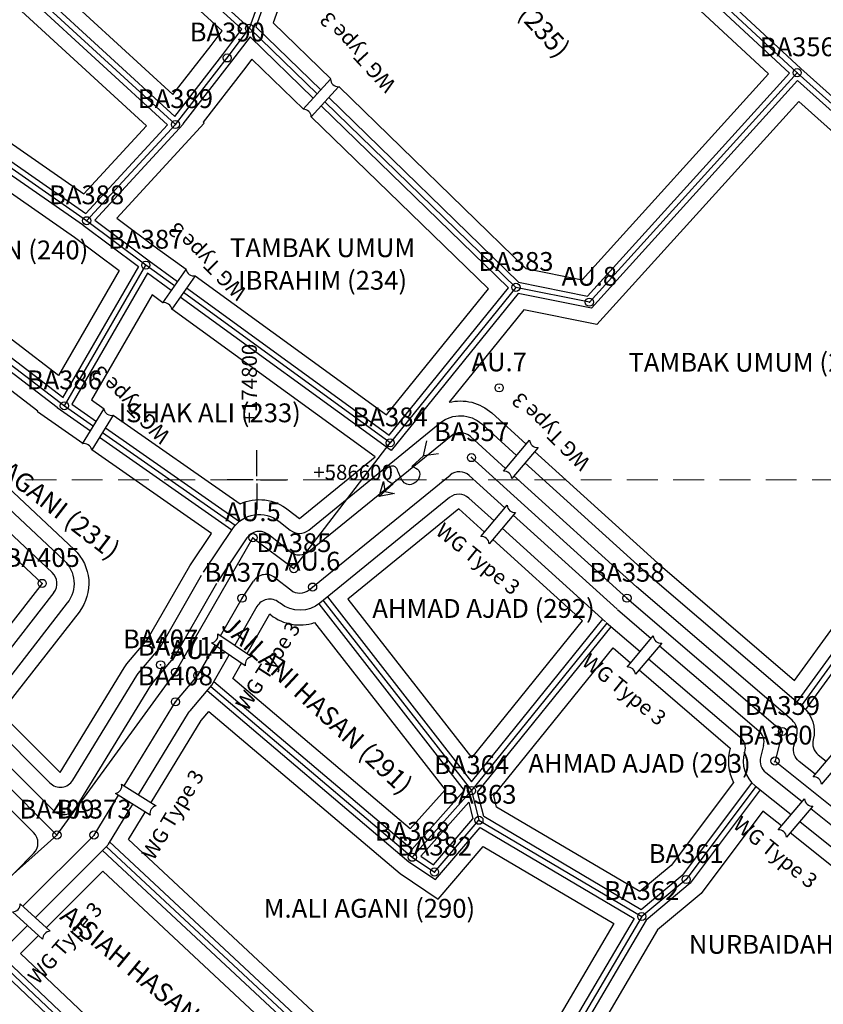
# Model space of a CAD drawing. Units: inches. Extents: x -168 to 27153, y 27815 to 33799.
# Drawn here: x 16402 to 16428, y 31795 to 31827 of the extents above; entities that cross this region are included whole.
import ezdxf
from ezdxf.enums import TextEntityAlignment as Align

# ---------------------------------------------------------------- set-up
doc = ezdxf.new("R2010")
doc.units = ezdxf.units.IN
doc.header["$MEASUREMENT"] = 0
doc.linetypes.add('DASHDOT', pattern=[1, 0.5, -0.25, 0, -0.25])
doc.linetypes.add('DASHEDX2', pattern=[1.5, 1, -0.5])
for name, color, linetype in [('BANGUNAN', 5, 'Continuous'), ('BULAT1', 7, 'Continuous'), ('Double', 144, 'Continuous'), ('Grid', 7, 'Continuous'), ('Nama 1', 7, 'Continuous'), ('PATOK1', 7, 'Continuous'), ('tambak', 7, 'Continuous'), ('Tanggul', 7, 'Continuous')]:
    doc.layers.add(name, color=color, linetype=linetype)
doc.layers.add('Sal_existing', color=1, linetype='Continuous', lineweight=15)
doc.styles.add('L100', font='simplex.shx', dxfattribs={"height": 2.54})
doc.styles.add('L80', font='simplex.shx', dxfattribs={"height": 2.03})

msp = doc.modelspace()

# ---------------------------------------------------------------- linework, layer by layer
at = {"layer": 'BANGUNAN', "lineweight": -3}
for points in [[(16415.849, 31812.751), (16415.364, 31812.686), (16415.469, 31813.164)], [(16415.364, 31812.686), (16414.983, 31812.335)], [(16414.381, 31811.78), (16413.926, 31811.362)]]:
    msp.add_lwpolyline(points, dxfattribs=at)
msp.add_lwpolyline([(16413.926, 31811.362), (16414.065, 31811.852), (16414.111, 31811.531), (16414.427, 31811.459)], close=True, dxfattribs=at)
msp.add_open_spline([(16414.983, 31812.335), (16415.077, 31812.306), (16415.258, 31812.249), (16415.251, 31811.878), (16414.831, 31811.638), (16414.576, 31812.012), (16414.473, 31812.458), (16414.03, 31812.233), (16414.129, 31811.893), (16414.295, 31811.819), (16414.381, 31811.78)], degree=3, knots=[0, 0, 0, 0, 2.19934, 4.268021, 7.681409, 11.019393, 13.992759, 16.863103, 18.986773, 21.280737, 21.280737, 21.280737, 21.280737], dxfattribs=at)
at = {"layer": 'BULAT1', "color": 1, "ltscale": 10}
for centre in [(16409.72, 31826.546), (16409, 31825.586), (16427.48, 31825.106), (16407.32, 31823.426), (16404.44, 31820.306), (16406.36, 31818.866), (16418.36, 31818.146), (16420.741, 31817.665), (16420.741, 31817.665), (16420.741, 31817.665), (16417.817, 31814.888), (16417.817, 31814.888), (16417.817, 31814.888), (16403.72, 31814.306), (16414.28, 31813.106), (16416.92, 31812.626), (16409.835, 31810.028), (16409.835, 31810.028), (16409.835, 31810.028), (16411.16, 31809.026), (16403, 31808.546), (16411.767, 31808.427), (16411.767, 31808.427), (16411.767, 31808.427), (16409.48, 31808.066), (16421.96, 31808.066), (16406.84, 31805.906), (16407.32, 31805.666), (16408.046, 31805.562), (16408.046, 31805.562), (16408.046, 31805.562), (16407.32, 31804.706), (16427, 31803.746), (16426.76, 31802.786), (16416.92, 31801.826), (16417.16, 31800.866), (16403.48, 31800.386), (16404.68, 31800.386), (16415, 31799.666), (16415.72, 31799.186), (16423.88, 31798.946), (16422.44, 31797.746)]:
    msp.add_circle(centre, 0.132, dxfattribs=at)
for p in [(16409.72, 31826.546), (16409, 31825.586), (16427.48, 31825.106), (16407.32, 31823.426), (16404.44, 31820.306), (16406.36, 31818.866), (16418.36, 31818.146), (16420.741, 31817.665), (16420.741, 31817.665), (16420.741, 31817.665), (16417.817, 31814.888), (16417.817, 31814.888), (16417.817, 31814.888), (16403.72, 31814.306), (16414.28, 31813.106), (16416.92, 31812.626), (16409.835, 31810.028), (16409.835, 31810.028), (16409.835, 31810.028), (16411.16, 31809.026), (16403, 31808.546), (16411.767, 31808.427), (16411.767, 31808.427), (16411.767, 31808.427), (16409.48, 31808.066), (16421.96, 31808.066), (16406.84, 31805.906), (16407.32, 31805.666), (16408.046, 31805.562), (16408.046, 31805.562), (16408.046, 31805.562), (16407.32, 31804.706), (16427, 31803.746), (16426.76, 31802.786), (16416.92, 31801.826), (16417.16, 31800.866), (16403.48, 31800.386), (16404.68, 31800.386), (16415, 31799.666), (16415.72, 31799.186), (16423.88, 31798.946), (16422.44, 31797.746)]:
    msp.add_point(p, dxfattribs=at)
at = {"layer": 'Double', "color": 6}
for p, q in [((16411.462, 31823.922), (16412.35, 31824.9)), ((16412.612, 31824.653), (16411.725, 31823.676)), ((16406.911, 31817.647), (16407.666, 31818.73)), ((16407.958, 31818.52), (16407.203, 31817.437)), ((16404.306, 31813.074), (16405.003, 31814.195)), ((16405.305, 31814), (16404.608, 31812.879)), ((16417.952, 31812.185), (16418.804, 31813.193)), ((16419.076, 31812.957), (16418.224, 31811.948)), ((16417.223, 31810.07), (16418.075, 31811.079)), ((16418.346, 31810.842), (16417.494, 31809.834)), ((16408.695, 31806.909), (16409.79, 31806.172)), ((16421.962, 31805.835), (16422.814, 31806.844)), ((16409.585, 31805.877), (16408.489, 31806.614)), ((16423.085, 31806.607), (16422.234, 31805.599)), ((16427.995, 31802.274), (16428.847, 31803.283)), ((16429.119, 31803.046), (16428.267, 31802.038)), ((16406.497, 31801.034), (16405.379, 31801.736)), ((16405.575, 31802.038), (16406.693, 31801.336)), ((16426.865, 31800.555), (16427.716, 31801.564)), ((16427.988, 31801.327), (16427.136, 31800.319)), ((16403.015, 31797.007), (16402.041, 31797.899)), ((16402.288, 31798.16), (16403.262, 31797.269))]:
    msp.add_line(p, q, dxfattribs=at)
at = {"layer": 'Double', "color": 144}
for points in [[(16378.296, 31872.147), (16388.252, 31862.428), (16390.555, 31859.665), (16391.974, 31860.611), (16400.809, 31853.003), (16400.57, 31852.287), (16408.323, 31845.988), (16408.318, 31845.983), (16415.708, 31839.546), (16414.506, 31837.382), (16427.601, 31825.239)], [(16412.29, 31824.298), (16418.448, 31818.312), (16420.676, 31817.861), (16427.227, 31825.095), (16414.297, 31837.085), (16413.239, 31835.815), (16409.929, 31826.594), (16412.032, 31824.549)], [(16400.639, 31829.795), (16407.298, 31823.69), (16408.857, 31825.695), (16409.478, 31826.523), (16400.45, 31834.73)], [(16398.134, 31825.301), (16399.04, 31824.281), (16404.414, 31820.543), (16407.065, 31823.415), (16400.406, 31829.519)], [(16411.79, 31824.283), (16409.741, 31826.274), (16409.143, 31825.477), (16407.564, 31823.446), (16407.575, 31823.436), (16404.708, 31820.33), (16406.468, 31819.01)], [(16427.6, 31825.24), (16436.841, 31816.972), (16434.918, 31814.327), (16440.674, 31808.801), (16445.015, 31813.383), (16449.771, 31807.126), (16449.541, 31806.666), (16452.933, 31803.5), (16454.85, 31804.939), (16462.162, 31798.359), (16465.711, 31795.046), (16465.873, 31795.046), (16468.837, 31795.293), (16472.031, 31791.566), (16469.195, 31791.566), (16474.881, 31785.88), (16491.911, 31771.968), (16498.392, 31767.167), (16510.377, 31757.099), (16516.304, 31754.383), (16509.392, 31743.651)], [(16427.452, 31804.674), (16434.534, 31814.412), (16436.359, 31816.92), (16427.493, 31824.852), (16420.806, 31817.468), (16418.431, 31817.948), (16414.312, 31812.86), (16407.478, 31817.83)], [(16397.545, 31819.267), (16396.753, 31819.874), (16398.981, 31823.884), (16404.337, 31820.158)], [(16407.684, 31818.126), (16414.248, 31813.352), (16418.117, 31818.131), (16412.048, 31824.032)], [(16404.332, 31820.162), (16406.124, 31818.818), (16403.663, 31814.566)], [(16403.667, 31814.573), (16397.83, 31819.048)], [(16406.467, 31819.011), (16407.392, 31818.338)], [(16397.618, 31818.757), (16403.485, 31814.259), (16403.481, 31814.253), (16404.567, 31813.494)], [(16407.186, 31818.042), (16406.416, 31818.603), (16403.959, 31814.359), (16404.757, 31813.8)], [(16433.282, 31798.885), (16440.271, 31807.184), (16440.487, 31808.482), (16434.704, 31814.033), (16427.743, 31804.462)], [(16405.053, 31813.593), (16409.393, 31810.557)], [(16404.862, 31813.287), (16409.154, 31810.285)], [(16411.967, 31807.879), (16416.686, 31801.833), (16414.982, 31799.917), (16408.565, 31805.358)], [(16412.247, 31808.106), (16416.922, 31802.115), (16421.177, 31807.383)], [(16426, 31802.072), (16423.749, 31799.071), (16422.422, 31797.965), (16417.316, 31800.983), (16417.116, 31801.782), (16421.444, 31807.141)], [(16408.351, 31805.068), (16414.892, 31799.522), (16415.753, 31798.948), (16417.198, 31800.634), (16422.194, 31797.682), (16419.894, 31793.773), (16417.595, 31791.244), (16411.982, 31793.817), (16405.183, 31800.163)], [(16426.281, 31801.847), (16424.011, 31798.821), (16422.579, 31797.628), (16420.343, 31793.826), (16422.741, 31793.666)], [(16416.828, 31801.451), (16415.272, 31799.701), (16415.687, 31799.424), (16416.963, 31800.912)], [(16416.828, 31801.451), (16416.963, 31800.912)], [(16404.956, 31799.882), (16411.652, 31793.633), (16409.427, 31789.851), (16405.756, 31792.604), (16401.608, 31796.533)], [(16397.291, 31792.43), (16402.017, 31787.703), (16405.402, 31792.443), (16401.354, 31796.279)]]:
    msp.add_lwpolyline(points, dxfattribs=at)
at = {"layer": 'Double', "color": 6}
for points in [[(16412.613, 31824.654), (16418.681, 31818.754), (16420.504, 31818.386), (16426.553, 31825.065), (16414.342, 31836.389), (16413.662, 31835.573), (16410.485, 31826.723), (16412.355, 31824.905)], [(16400.949, 31830.162), (16407.238, 31824.396), (16408.476, 31825.986), (16408.832, 31826.461), (16400.14, 31834.363)], [(16398.447, 31825.672), (16399.361, 31824.643), (16404.345, 31821.176), (16406.386, 31823.387), (16400.096, 31829.152)], [(16411.467, 31823.927), (16409.798, 31825.55), (16409.525, 31825.185), (16408.215, 31823.501), (16408.254, 31823.465), (16405.421, 31820.395), (16406.752, 31819.397), (16407.667, 31818.732)], [(16407.958, 31818.52), (16414.161, 31814.008), (16417.468, 31818.093), (16411.725, 31823.676)], [(16397.827, 31819.655), (16397.374, 31820.003), (16399.142, 31823.187), (16404.053, 31819.771), (16405.495, 31818.689), (16403.525, 31815.287), (16398.113, 31819.436)], [(16411.83, 31807.274), (16416.061, 31801.853), (16414.935, 31800.586), (16409.18, 31805.466), (16409.463, 31805.959)], [(16425.416, 31802.094), (16423.398, 31799.404), (16422.375, 31798.551), (16417.733, 31801.294), (16417.64, 31801.667), (16421.511, 31806.459), (16422.078, 31805.973)], [(16408.406, 31804.391), (16414.602, 31799.138), (16415.841, 31798.312), (16417.301, 31800.016), (16421.537, 31797.513), (16419.506, 31794.059), (16417.476, 31791.827), (16412.252, 31794.221), (16405.802, 31800.242), (16406.344, 31801.13)], [(16406.532, 31801.437), (16408.159, 31804.099), (16408.406, 31804.391)], [(16426.971, 31800.681), (16426.368, 31801.163), (16424.362, 31798.488), (16422.951, 31797.312), (16421.151, 31794.253), (16422.755, 31794.146)], [(16403.137, 31797.383), (16404.968, 31799.214), (16411.043, 31793.544), (16409.285, 31790.557), (16406.066, 31792.971), (16402.296, 31796.543), (16402.882, 31797.128)]]:
    msp.add_lwpolyline(points, dxfattribs=at)
for points in [[(16409.642, 31806.272), (16410.377, 31807.555), (16410.417, 31807.523, 0.252232), (16411.83, 31807.274)], [(16422.352, 31805.739), (16425.307, 31803.205, 0.191457), (16425.416, 31802.094)], [(16423.114, 31794.122), (16430.585, 31793.624), (16430.829, 31793.868), (16432.818, 31796.316), (16432.096, 31796.626, -0.067565), (16431.874, 31796.758), (16427.252, 31800.456)]]:
    msp.add_lwpolyline(points, format="xyb", dxfattribs=at)
for centre, radius, start, end in [((16412.598, 31824.901), 0.248, 180.3022, 273.3886), ((16411.464, 31823.661), 0.262, 3.405, 90.3364), ((16407.912, 31818.763), 0.248, 187.6672, 280.7536), ((16406.946, 31817.388), 0.262, 10.77, 97.7014), ((16405.246, 31814.241), 0.248, 190.6654, 283.7518), ((16404.354, 31812.817), 0.262, 13.7682, 100.6996), ((16419.052, 31813.204), 0.248, 182.3567, 275.4431), ((16417.963, 31811.923), 0.262, 5.4595, 92.3909), ((16418.323, 31811.089), 0.248, 182.3567, 275.4431), ((16417.234, 31809.809), 0.262, 5.4595, 92.3909), ((16408.452, 31806.859), 0.248, 278.5956, 11.682), ((16423.062, 31806.854), 0.248, 182.3567, 275.4431), ((16409.843, 31805.916), 0.262, 101.6984, 188.6298), ((16421.973, 31805.574), 0.262, 5.4595, 92.3909), ((16428.006, 31802.013), 0.262, 5.4595, 92.3909), ((16405.334, 31801.98), 0.248, 280.3911, 13.4775), ((16427.964, 31801.574), 0.248, 182.3567, 275.4431), ((16406.754, 31801.081), 0.262, 103.4939, 190.4253), ((16426.875, 31800.294), 0.262, 5.4595, 92.3909), ((16402.041, 31798.147), 0.248, 270.0674, 3.1538), ((16403.276, 31797.008), 0.262, 93.1702, 180.1016)]:
    msp.add_arc(centre, radius, start, end, dxfattribs=at)
at = {"layer": 'Grid', "color": 3, "linetype": 'DASHDOT', "lineweight": 30, "ltscale": 10}
for points in [[(16409.96, 31812.026), (16409.96, 31812.866)], [(16409.84, 31811.906), (16409, 31811.906)], [(16409.96, 31811.786), (16409.96, 31810.946)], [(16410.08, 31811.906), (16410.92, 31811.906)]]:
    msp.add_lwpolyline(points, dxfattribs=at)
at = {"layer": 'Grid', "color": 0, "linetype": 'DASHEDX2', "lineweight": 5}
msp.add_lwpolyline([(15785.96, 31811.906), (16745.96, 31811.906)], dxfattribs=at)
at = {"layer": 'Grid', "color": 3, "linetype": 'DASHDOT', "lineweight": 30, "ltscale": 10}
msp.add_point((16409.96, 31811.906), dxfattribs=at)
at = {"layer": 'Sal_existing', "color": 2, "lineweight": 30, "ltscale": 10}
for p, q in [((16396.031, 31815.737), (16403.328, 31808.896)), ((16403.379, 31808.251), (16400.539, 31804.6)), ((16400.579, 31803.966), (16403.353, 31801.192)), ((16402.722, 31800.465), (16399.301, 31803.886))]:
    msp.add_line(p, q, dxfattribs=at)
at = {"layer": 'Sal_existing', "color": 1, "lineweight": 30, "ltscale": 10}
for p, q in [((16411.658, 31808.338), (16416.224, 31812.059)), ((16416.849, 31812.043), (16418.005, 31810.997)), ((16418.272, 31810.755), (16421.638, 31807.71)), ((16409.48, 31808.066), (16409.856, 31808.624)), ((16410.552, 31808.732), (16411.057, 31808.333)), ((16408.784, 31806.85), (16409.48, 31808.066)), ((16408.046, 31805.562), (16408.604, 31806.537)), ((16406.564, 31805.298), (16407.314, 31806.183)), ((16407.32, 31804.706), (16408.046, 31805.562)), ((16404.102, 31801.281), (16406.52, 31805.238)), ((16405.658, 31801.986), (16407.32, 31804.706)), ((16404.68, 31800.386), (16405.47, 31801.679)), ((16402.375, 31798.081), (16404.68, 31800.386)), ((16400.177, 31797.24), (16402.722, 31799.786))]:
    msp.add_line(p, q, dxfattribs=at)
at = {"layer": 'Sal_existing', "color": 1, "lineweight": 30}
for p, q in [((16421.648, 31807.701), (16422.744, 31806.761)), ((16423.018, 31806.527), (16426.237, 31803.768)), ((16426.46, 31802.411), (16427.637, 31801.47)), ((16427.918, 31801.245), (16432.46, 31797.611))]:
    msp.add_line(p, q, dxfattribs=at)
at = {"layer": 'Sal_existing', "color": 2, "lineweight": 30}
msp.add_line((16426.39, 31803.287), (16426.294, 31802.902), dxfattribs=at)
at = {"layer": 'Sal_existing', "color": 1, "lineweight": -3, "ltscale": 10}
for points in [[(16407.289, 31818.19), (16406.36, 31818.866)], [(16418.36, 31818.146), (16414.28, 31813.106)], [(16403.48, 31800.386), (16407.32, 31805.666), (16409.835, 31810.028), (16411.16, 31809.026), (16414.28, 31813.106), (16407.581, 31817.978)], [(16411.767, 31808.427), (16411.767, 31808.427)]]:
    msp.add_lwpolyline(points, dxfattribs=at)
at = {"layer": 'Sal_existing', "color": 1, "lineweight": 30, "ltscale": 10}
msp.add_lwpolyline([(16418.026, 31812.272), (16416.882, 31813.308, 0.370477), (16416.257, 31813.324), (16411.648, 31809.568, -0.351543), (16411.048, 31809.564), (16410.334, 31810.127, 0.436499), (16409.638, 31810.019), (16408.684, 31808.602)], format="xyb", dxfattribs=at)
for points in [[(16422.282, 31808.422), (16418.293, 31812.031)], [(16408.647, 31808.543), (16407.213, 31806.039)]]:
    msp.add_lwpolyline(points, dxfattribs=at)
for centre, start, end in [((16416.527, 31811.687), 47.8624, 129.1764), ((16410.254, 31808.355), 51.7015, 146.0264), ((16411.355, 31808.71), 231.7015, 309.1764), ((16406.93, 31804.988), 139.7083, 148.5704), ((16403.692, 31801.531), 225, 328.5704), ((16402.383, 31800.125), 315, 45)]:
    msp.add_arc(centre, 0.48, start, end, dxfattribs=at)
at = {"layer": 'Sal_existing', "color": 2, "lineweight": 30, "ltscale": 10}
msp.add_arc((16403, 31808.546), 0.48, 322.125, 46.8476, dxfattribs=at)
at = {"layer": 'Sal_existing', "color": 1, "lineweight": 30}
for centre, start, end in [((16425.925, 31803.403), 345.9638, 49.3987), ((16426.76, 31802.786), 165.9638, 231.3402)]:
    msp.add_arc(centre, 0.48, start, end, dxfattribs=at)
at = {"layer": 'tambak', "lineweight": -3, "ltscale": 10}
for points in [[(16411.911, 31824.416), (16409.72, 31826.546), (16413.08, 31835.906), (16414.28, 31837.346), (16427.48, 31825.106), (16420.741, 31817.665), (16418.36, 31818.146), (16412.169, 31824.165)], [(16400.522, 31829.657), (16407.32, 31823.426), (16409, 31825.586), (16409.72, 31826.546), (16400.566, 31834.867)], [(16397.724, 31818.903), (16403.72, 31814.306), (16406.36, 31818.866), (16404.44, 31820.306), (16398.92, 31824.146), (16398.016, 31825.163)], [(16433.455, 31798.811), (16440.44, 31807.106), (16440.68, 31808.546), (16434.68, 31814.306), (16436.6, 31816.946), (16427.48, 31825.106)], [(16407.32, 31823.426), (16404.44, 31820.306)], [(16403.72, 31814.306), (16404.662, 31813.647)], [(16434.68, 31814.306), (16427.607, 31804.58)], [(16404.957, 31813.44), (16409.26, 31810.431)], [(16416.92, 31812.626), (16421.96, 31808.066), (16427, 31803.746), (16426.76, 31802.786)], [(16412.102, 31807.998), (16416.92, 31801.826), (16415, 31799.666), (16415.72, 31799.186), (16417.16, 31800.866), (16422.44, 31797.746)], [(16421.311, 31807.262), (16416.92, 31801.826), (16417.16, 31800.866)], [(16408.467, 31805.205), (16415, 31799.666)], [(16426.733, 31802.749), (16426.76, 31802.786), (16432.76, 31797.986), (16434.44, 31797.266), (16439.96, 31792.466), (16442.12, 31794.146), (16442.6, 31794.386)], [(16426.141, 31801.96), (16423.88, 31798.946), (16422.44, 31797.746), (16420.04, 31793.666), (16422.736, 31793.486)], [(16405.084, 31800.009), (16411.88, 31793.666)], [(16401.481, 31796.406), (16405.64, 31792.466)]]:
    msp.add_lwpolyline(points, dxfattribs=at)
at = {"layer": 'tambak', "color": 0}
msp.add_lwpolyline([(16375.88, 31832.306), (16381.4, 31827.266), (16384.52, 31826.066), (16386.68, 31821.986), (16389.32, 31820.066), (16391.72, 31820.066), (16394.12, 31817.666), (16395.32, 31815.746), (16403, 31808.546), (16399.64, 31804.226), (16403.48, 31800.386), (16401.247, 31798.408), (16399.64, 31796.786), (16392.055, 31790.715), (16391.24, 31789.826), (16386.42, 31786.291)], dxfattribs=at)
at = {"layer": 'tambak', "color": 1, "lineweight": 30, "ltscale": 10}
msp.add_lwpolyline([(16428.065, 31802.357), (16427.541, 31802.776, -0.293256), (16427.375, 31803.267), (16427.466, 31803.629, 0.284079), (16427.312, 31804.11), (16422.272, 31808.43)], format="xyb", dxfattribs=at)
at = {"layer": 'Tanggul', "color": 6, "ltscale": 10}
for points in [[(16422.959, 31809.201), (16427.39, 31805.403), (16434.146, 31814.694), (16435.715, 31816.852), (16427.529, 31824.177), (16420.978, 31816.943), (16418.621, 31817.42), (16416.191, 31814.418, -0.250466), (16417.574, 31814.073), (16418.693, 31813.061)], [(16396.698, 31816.527), (16404.034, 31809.649, -0.387486), (16404.194, 31807.618), (16401.653, 31804.351), (16403.587, 31802.417), (16405.662, 31805.813, -0.038688), (16405.749, 31805.933), (16406.408, 31806.711), (16407.788, 31809.119), (16408.491, 31810.163), (16404.608, 31812.879)], [(16405.306, 31814.002), (16409.414, 31811.128, -0.280198), (16410.974, 31810.937), (16411.34, 31810.648), (16413.791, 31812.646)]]:
    msp.add_lwpolyline(points, format="xyb", dxfattribs=at)
for points in [[(16404.313, 31813.086), (16402.845, 31814.112), (16402.858, 31814.135), (16397.335, 31818.369)], [(16406.912, 31817.648), (16406.564, 31817.901), (16404.595, 31814.499), (16405.011, 31814.208)], [(16413.791, 31812.646), (16407.203, 31817.437)], [(16418.96, 31812.819), (16422.959, 31809.201)], [(16417.339, 31810.208), (16416.508, 31810.959), (16412.914, 31808.03), (16416.929, 31802.887), (16420.518, 31807.331)], [(16420.518, 31807.331), (16417.606, 31809.966)]]:
    msp.add_lwpolyline(points, dxfattribs=at)
at = {"layer": 'Tanggul', "color": 4, "ltscale": 10}
for points in [[(16396.387, 31816.16), (16403.706, 31809.299, -0.387486), (16403.815, 31807.912), (16401.274, 31804.646, 0.378242), (16401.314, 31804.012), (16403.248, 31802.078, 0.485414), (16403.997, 31802.167), (16406.072, 31805.562, -0.038688), (16406.115, 31805.623), (16406.775, 31806.4, 0.045801), (16406.825, 31806.472), (16408.168, 31808.817)], [(16408.226, 31808.911), (16409.181, 31810.327, -0.436499), (16410.676, 31810.56), (16411.042, 31810.271, 0.351543), (16411.643, 31810.276), (16415.908, 31813.752, -0.370477), (16417.252, 31813.717), (16418.383, 31812.694)], [(16417.649, 31810.575), (16416.831, 31811.315, 0.370477), (16416.205, 31811.331), (16412.006, 31807.91, -0.351543), (16410.715, 31807.9), (16410.674, 31807.932, 0.458344), (16409.96, 31807.794), (16409.243, 31806.541)], [(16422.632, 31808.849), (16427.672, 31804.529, -0.28752), (16427.998, 31803.483, 0.296715), (16428.162, 31802.986), (16428.421, 31802.778)], [(16406.125, 31801.692), (16407.749, 31804.35, -0.038688), (16407.793, 31804.41), (16408.5, 31805.244), (16409.063, 31806.228)], [(16422.662, 31806.105), (16425.62, 31803.57, -0.29386), (16425.769, 31803.072, 0.303086), (16426.115, 31801.98), (16427.281, 31801.048)], [(16402.783, 31797.708), (16405.076, 31800.002, 0.059281), (16405.147, 31800.091), (16405.938, 31801.385)], [(16427.562, 31800.823), (16432.174, 31797.133, 0.067565), (16432.285, 31797.067), (16433.895, 31796.377)], [(16398.758, 31793.828), (16401.219, 31796.145, 0.007574), (16401.23, 31796.155), (16402.528, 31797.453)]]:
    msp.add_lwpolyline(points, format="xyb", dxfattribs=at)
for points in [[(16418.65, 31812.453), (16422.652, 31808.831)], [(16421.268, 31807.301), (16417.916, 31810.333)], [(16421.288, 31807.282), (16422.388, 31806.34)]]:
    msp.add_lwpolyline(points, dxfattribs=at)

# ---------------------------------------------------------------- texts
at = {"layer": 'Grid', "color": 3, "linetype": 'DASHDOT', "lineweight": 30, "ltscale": 10, "style": 'L80'}
msp.add_text('+174800', height=0.4872, rotation=90, dxfattribs=at).set_placement((16409.96, 31815.026), align=Align.CENTER)
msp.add_text('+586600', height=0.4872, dxfattribs=at).set_placement((16413.08, 31811.906), align=Align.CENTER)
at = {"layer": 'Nama 1', "ltscale": 10, "style": 'L100'}
for s, rotation, p in [('ISKANDAR ILYAS (235)', 312.793, (16417.073, 31828.846)), ('M.ALI AGANI (231)', 322.3278, (16402.686, 31811.624)), ('JAILANI HASAN (291)', 317.1436, (16411.919, 31804.615)), ('AISIAH HASAN (283)', 320.6218, (16406.68, 31795.499))]:
    msp.add_text(s, height=0.6096, rotation=rotation, dxfattribs=at).set_placement(p, align=Align.MIDDLE_CENTER)
for s, p in [('JALIL HUSEN (240)', (16400.892, 31819.36)), ('TAMBAK UMUM', (16412.091, 31819.431)), ('IBRAHIM (234)', (16412.091, 31818.373)), ('TAMBAK UMUM (299)', (16426.077, 31815.716)), ('ISHAK ALI (233)', (16408.433, 31814.077)), ('AHMAD AJAD (292)', (16417.309, 31807.734)), ('AHMAD AJAD (293)', (16422.368, 31802.71)), ('M.ALI AGANI (290)', (16413.61, 31798.011)), ('NURBAIDAH (294)', (16427.387, 31796.842))]:
    msp.add_text(s, height=0.6096, dxfattribs=at).set_placement(p, align=Align.MIDDLE_CENTER)
at = {"layer": 'PATOK1', "color": 3, "ltscale": 10, "style": 'L100'}
for s, p in [('BA390', (16409, 31826.426)), ('BA356', (16427.48, 31825.946)), ('BA389', (16407.32, 31824.266)), ('BA388', (16404.44, 31821.146)), ('BA387', (16406.36, 31819.706)), ('BA383', (16418.36, 31818.986)), ('AU.8', (16420.741, 31818.505)), ('AU.8', (16420.741, 31818.505)), ('AU.8', (16420.741, 31818.505)), ('AU.7', (16417.817, 31815.728)), ('AU.7', (16417.817, 31815.728)), ('AU.7', (16417.817, 31815.728)), ('BA386', (16403.72, 31815.146)), ('BA384', (16414.28, 31813.946)), ('BA357', (16416.92, 31813.466)), ('AU.5', (16409.835, 31810.868)), ('AU.5', (16409.835, 31810.868)), ('AU.5', (16409.835, 31810.868)), ('BA385', (16411.16, 31809.866)), ('BA405', (16403, 31809.386)), ('AU.6', (16411.767, 31809.267)), ('AU.6', (16411.767, 31809.267)), ('AU.6', (16411.767, 31809.267)), ('BA370', (16409.48, 31808.906)), ('BA358', (16421.96, 31808.906)), ('BA407', (16406.84, 31806.746)), ('BA371', (16407.32, 31806.506)), ('AU.4', (16408.046, 31806.402)), ('AU.4', (16408.046, 31806.402)), ('AU.4', (16408.046, 31806.402)), ('BA408', (16407.32, 31805.546)), ('BA359', (16427, 31804.586)), ('BA360', (16426.76, 31803.626)), ('BA364', (16416.92, 31802.666)), ('BA363', (16417.16, 31801.706)), ('BA409', (16403.48, 31801.226)), ('BA373', (16404.68, 31801.226)), ('BA368', (16415, 31800.506)), ('BA382', (16415.72, 31800.026)), ('BA361', (16423.88, 31799.786)), ('BA362', (16422.44, 31798.586))]:
    msp.add_text(s, height=0.6096, dxfattribs=at).set_placement(p, align=Align.MIDDLE_CENTER)
at = {"layer": 'tambak', "color": 3, "ltscale": 10, "style": 'L100'}
for rotation, p in [(132.6247, (16413.227, 31825.768)), (135.1094, (16408.353, 31818.995)), (135.1094, (16405.87, 31814.346)), (135.1094, (16419.492, 31813.467)), (321.149, (16417.133, 31809.34)), (57.3879, (16410.32, 31805.867)), (321.149, (16421.873, 31805.105)), (59.1833, (16407.232, 31801.047)), (321.149, (16426.775, 31799.825)), (48.8597, (16403.741, 31796.888))]:
    msp.add_text('WG Type 3', height=0.4877, rotation=rotation, dxfattribs=at).set_placement(p, align=Align.MIDDLE_CENTER)

doc.saveas('drawing.dxf')
